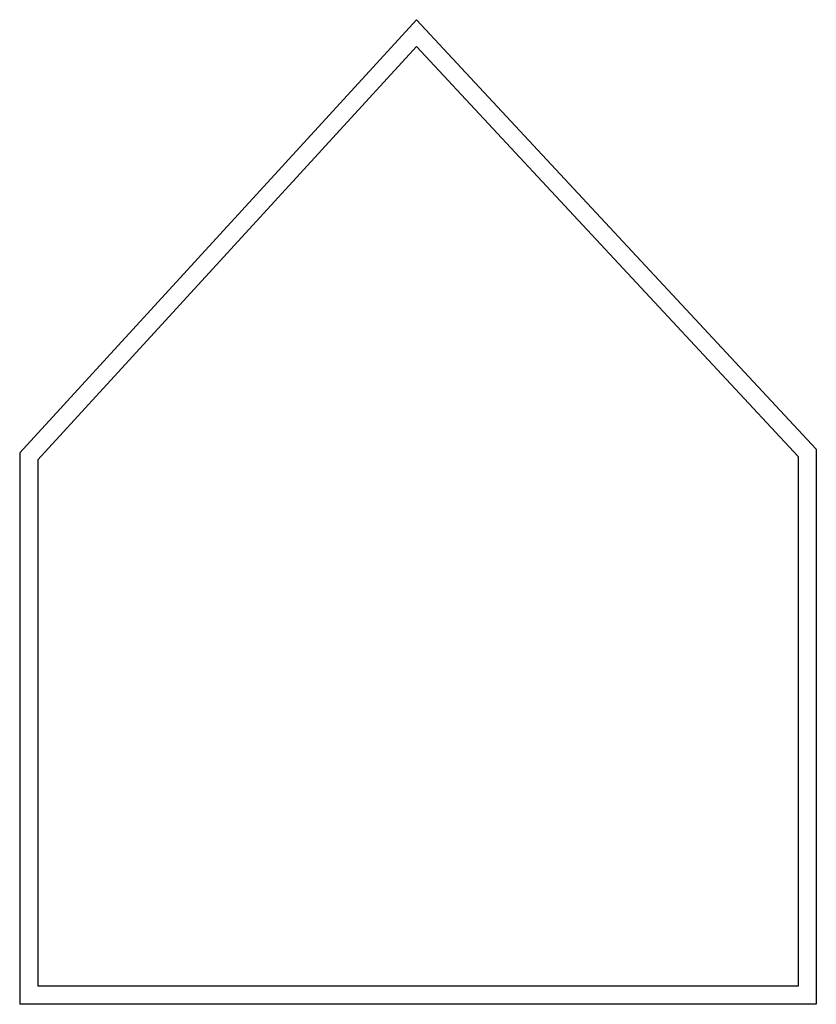
# Model space of a CAD drawing. Units: millimetres. Extents: x -15.2 to 15.3, y -16.4 to 21.4.
import ezdxf

# ---------------------------------------------------------------- set-up
doc = ezdxf.new("R2010")
doc.units = ezdxf.units.MM
doc.layers.get('0').update_dxf_attribs({"linetype": 'CONTINUOUS'})

msp = doc.modelspace()

# ---------------------------------------------------------------- linework, layer by layer
at = {"color": 1, "linetype": 'ByBlock'}
for p, q in [((-15.238, 4.768), (-0.004, 21.385)), ((-0.004, 21.385), (15.345, 4.9)), ((-14.539, 4.496), (0, 20.355)), ((0, 20.355), (14.647, 4.625)), ((-15.238, 4.768), (-15.237, -16.402)), ((14.647, 4.625), (14.647, -15.704)), ((15.345, 4.9), (15.345, -16.402)), ((-14.539, 4.496), (-14.539, -15.703)), ((14.647, -15.704), (-14.539, -15.703)), ((15.345, -16.402), (-15.237, -16.402))]:
    msp.add_line(p, q, dxfattribs=at)

doc.saveas('drawing.dxf')
